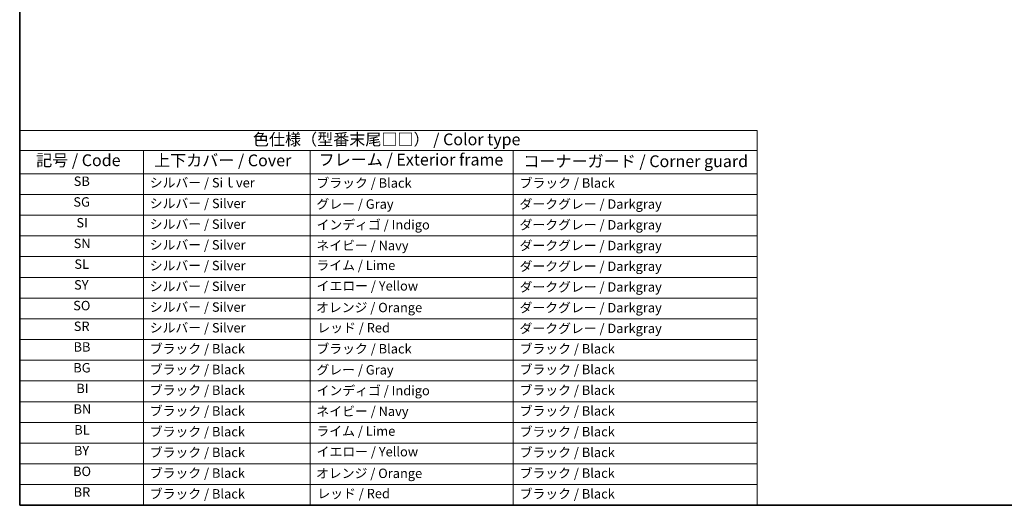
# Model space of a CAD drawing. Units: millimetres. Extents: x 0 to 6296, y 0 to 1124.
# Drawn here: x 0 to 627, y 0 to 309 of the extents above; entities that cross this region are included whole.
import ezdxf

# ---------------------------------------------------------------- set-up
doc = ezdxf.new("R2010")
doc.units = ezdxf.units.MM
doc.layers.add('Border (ISO)', color=7, linetype='Continuous', lineweight=35)
doc.layers.add('Symbol (ISO)', color=7, linetype='Continuous', lineweight=18)
doc.styles.add('Note Text (TK)', font='txt')
doc.styles.add('Note Text (TK2)', font='txt')

# ---------------------------------------------------------------- blocks, each defined once
blk = doc.blocks.new('図面枠 tk図枠')
at = {"layer": 'Border (ISO)'}
for p, q in [((14.5, 289), (14.5, 8)), ((14.5, 8), (405.5, 8))]:
    blk.add_line(p, q, dxfattribs=at)
blk = doc.blocks.new('テーブル1')
at = {"layer": 'Symbol (ISO)'}
for p, q in [((14.5, 87.58), (171.06, 87.58)), ((14.5, 87.58), (14.5, 83.3)), ((171.06, 87.58), (171.06, 83.3)), ((14.5, 83.3), (171.06, 83.3)), ((14.5, 83.3), (14.5, 78.4)), ((40.76, 83.3), (40.76, 78.4)), ((76.14, 83.3), (76.14, 78.4)), ((119.29, 83.3), (119.29, 78.4)), ((171.06, 83.3), (171.06, 78.4)), ((14.5, 78.4), (171.06, 78.4)), ((14.5, 78.4), (14.5, 8)), ((40.76, 78.4), (40.76, 8)), ((76.14, 78.4), (76.14, 8)), ((119.29, 78.4), (119.29, 8)), ((171.06, 78.4), (171.06, 8)), ((14.5, 74), (171.06, 74)), ((14.5, 69.6), (171.06, 69.6)), ((14.5, 65.2), (171.06, 65.2)), ((14.5, 60.8), (171.06, 60.8)), ((14.5, 56.4), (171.06, 56.4)), ((14.5, 52), (171.06, 52)), ((14.5, 47.6), (171.06, 47.6)), ((14.5, 43.2), (171.06, 43.2)), ((14.5, 38.8), (171.06, 38.8)), ((14.5, 34.4), (171.06, 34.4)), ((14.5, 30), (171.06, 30)), ((14.5, 25.6), (171.06, 25.6)), ((14.5, 21.2), (171.06, 21.2)), ((14.5, 16.8), (171.06, 16.8)), ((14.5, 12.4), (171.06, 12.4)), ((14.5, 8), (171.06, 8))]:
    blk.add_line(p, q, dxfattribs=at)
at = {"layer": 'Symbol (ISO)', "color": 7, "attachment_point": 7}
for s, insert, char_height, style in [('色仕様（型番末尾□□） / Color type', (64.01, 83.66), 2.5, 'Note Text (TK)'), ('記号 / Code', (17.99, 79.23), 2.5, 'Note Text (TK)'), ('上下カバー / Cover', (43.02, 79.2), 2.5, 'Note Text (TK)'), ('フレーム / Exterior frame', (77.97, 79.36), 2.5, 'Note Text (TK)'), ('コーナーガード / Corner guard', (121.44, 79.02), 2.5, 'Note Text (TK)'), ('SB', (25.97, 75.18), 2, 'Note Text (TK2)'), ('シルバー / Siｌver', (42.11, 74.87), 2, 'Note Text (TK2)'), ('ブラック / Black', (77.51, 74.81), 2, 'Note Text (TK2)'), ('ブラック / Black', (120.65, 74.81), 2, 'Note Text (TK2)'), ('SG', (25.9, 70.78), 2, 'Note Text (TK2)'), ('シルバー / Silver', (42.11, 70.47), 2, 'Note Text (TK2)'), ('グレー / Gray', (77.51, 70.34), 2, 'Note Text (TK2)'), ('ダークグレー / Darkgray', (120.63, 70.33), 2, 'Note Text (TK2)'), ('SI', (26.55, 66.38), 2, 'Note Text (TK2)'), ('シルバー / Silver', (42.11, 66.07), 2, 'Note Text (TK2)'), ('インディゴ / Indigo', (77.54, 65.94), 2, 'Note Text (TK2)'), ('ダークグレー / Darkgray', (120.63, 65.93), 2, 'Note Text (TK2)'), ('SN', (25.96, 61.98), 2, 'Note Text (TK2)'), ('シルバー / Silver', (42.11, 61.67), 2, 'Note Text (TK2)'), ('ネイビー / Navy', (77.5, 61.54), 2, 'Note Text (TK2)'), ('ダークグレー / Darkgray', (120.63, 61.53), 2, 'Note Text (TK2)'), ('SL', (26.11, 57.58), 2, 'Note Text (TK2)'), ('シルバー / Silver', (42.11, 57.27), 2, 'Note Text (TK2)'), ('ライム / Lime', (77.5, 57.33), 2, 'Note Text (TK2)'), ('ダークグレー / Darkgray', (120.63, 57.13), 2, 'Note Text (TK2)'), ('SY', (26.04, 53.18), 2, 'Note Text (TK2)'), ('シルバー / Silver', (42.11, 52.87), 2, 'Note Text (TK2)'), ('イエロー / Yellow', (77.54, 52.96), 2, 'Note Text (TK2)'), ('ダークグレー / Darkgray', (120.63, 52.73), 2, 'Note Text (TK2)'), ('SO', (25.86, 48.78), 2, 'Note Text (TK2)'), ('シルバー / Silver', (42.11, 48.47), 2, 'Note Text (TK2)'), ('オレンジ / Orange', (77.42, 48.37), 2, 'Note Text (TK2)'), ('ダークグレー / Darkgray', (120.63, 48.33), 2, 'Note Text (TK2)'), ('SR', (25.98, 44.38), 2, 'Note Text (TK2)'), ('シルバー / Silver', (42.11, 44.07), 2, 'Note Text (TK2)'), ('レッド / Red', (77.7, 44.07), 2, 'Note Text (TK2)'), ('ダークグレー / Darkgray', (120.63, 43.93), 2, 'Note Text (TK2)'), ('BB', (25.94, 40), 2, 'Note Text (TK2)'), ('ブラック / Black', (42.12, 39.61), 2, 'Note Text (TK2)'), ('ブラック / Black', (77.51, 39.61), 2, 'Note Text (TK2)'), ('ブラック / Black', (120.65, 39.61), 2, 'Note Text (TK2)'), ('BG', (25.88, 35.58), 2, 'Note Text (TK2)'), ('ブラック / Black', (42.12, 35.21), 2, 'Note Text (TK2)'), ('グレー / Gray', (77.51, 35.14), 2, 'Note Text (TK2)'), ('ブラック / Black', (120.65, 35.21), 2, 'Note Text (TK2)'), ('BI', (26.52, 31.2), 2, 'Note Text (TK2)'), ('ブラック / Black', (42.12, 30.81), 2, 'Note Text (TK2)'), ('インディゴ / Indigo', (77.54, 30.74), 2, 'Note Text (TK2)'), ('ブラック / Black', (120.65, 30.81), 2, 'Note Text (TK2)'), ('BN', (25.93, 26.8), 2, 'Note Text (TK2)'), ('ブラック / Black', (42.12, 26.41), 2, 'Note Text (TK2)'), ('ブラック / Black', (120.65, 26.41), 2, 'Note Text (TK2)'), ('ネイビー / Navy', (77.5, 26.34), 2, 'Note Text (TK2)'), ('BL', (26.09, 22.4), 2, 'Note Text (TK2)'), ('ブラック / Black', (42.12, 22.01), 2, 'Note Text (TK2)'), ('ライム / Lime ', (77.5, 22.13), 2, 'Note Text (TK2)'), ('ブラック / Black', (120.65, 22.01), 2, 'Note Text (TK2)'), ('BY', (26.01, 18), 2, 'Note Text (TK2)'), ('ブラック / Black', (42.12, 17.61), 2, 'Note Text (TK2)'), ('イエロー / Yellow', (77.54, 17.76), 2, 'Note Text (TK2)'), ('ブラック / Black', (120.65, 17.61), 2, 'Note Text (TK2)'), ('BO', (25.83, 13.58), 2, 'Note Text (TK2)'), ('ブラック / Black', (42.12, 13.21), 2, 'Note Text (TK2)'), ('オレンジ / Orange', (77.42, 13.17), 2, 'Note Text (TK2)'), ('ブラック / Black', (120.65, 13.21), 2, 'Note Text (TK2)'), ('BR', (25.96, 9.19), 2, 'Note Text (TK2)'), ('ブラック / Black', (42.12, 8.81), 2, 'Note Text (TK2)'), ('レッド / Red', (77.7, 8.87), 2, 'Note Text (TK2)'), ('ブラック / Black', (120.65, 8.81), 2, 'Note Text (TK2)')]:
    blk.add_mtext(s, dxfattribs=dict(at, insert=insert, char_height=char_height, style=style))

msp = doc.modelspace()

# ---------------------------------------------------------------- block references
at = {"xscale": 3, "yscale": 3, "zscale": 3}
for name in ['図面枠 tk図枠', 'テーブル1']:
    msp.add_blockref(name, (-43.5, -24), dxfattribs=at)

doc.saveas('drawing.dxf')
